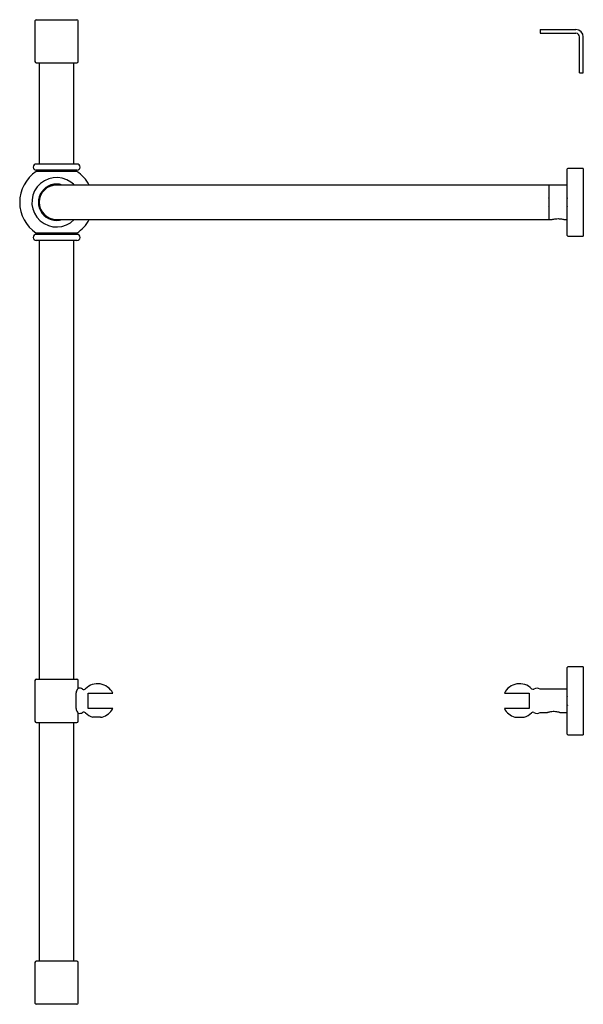
# Model space of a CAD drawing. Units: millimetres. Extents: x 3 to 3996, y 5 to 3995.
# Drawn here: x 563 to 1020, y 1274 to 2072 of the extents above; entities that cross this region are included whole.
import ezdxf

# ---------------------------------------------------------------- set-up
doc = ezdxf.new("R2010")
doc.units = ezdxf.units.MM

msp = doc.modelspace()

# ---------------------------------------------------------------- linework, layer by layer
at = {"color": 7, "linetype": 'Continuous', "lineweight": 25}
for p, q in [((575.28, 2071.02), (575.28, 2038.02)), ((576.28, 2072.02), (609.28, 2072.02)), ((610.28, 2038.02), (610.28, 2071.02)), ((984.78, 2064.02), (984.78, 2061.02)), ((984.78, 2064.02), (1013.78, 2064.02)), ((984.78, 2061.02), (1013.78, 2061.02)), ((1016.78, 2029.02), (1016.78, 2058.02)), ((1019.78, 2029.02), (1019.78, 2058.02)), ((576.28, 2037.02), (609.28, 2037.02)), ((578.78, 2037.02), (578.78, 1955.02)), ((606.78, 1955.02), (606.78, 2037.02)), ((1016.78, 2029.02), (1019.78, 2029.02)), ((609.28, 1955.02), (576.28, 1955.02)), ((576.28, 1950.02), (576.28, 1948.96)), ((609.28, 1950.02), (576.28, 1950.02)), ((609.28, 1948.96), (576.28, 1948.96)), ((609.28, 1948.96), (609.28, 1950.02)), ((1007.28, 1951.52), (1006.78, 1951.02)), ((1006.78, 1897.02), (1006.78, 1951.02)), ((1019.78, 1951.52), (1007.28, 1951.52)), ((1019.78, 1951.52), (1019.78, 1896.52)), ((652.78, 1938.02), (592.78, 1938.02)), ((991.78, 1938.02), (652.78, 1938.02)), ((1006.78, 1938.02), (991.78, 1938.02)), ((991.78, 1938.02), (991.78, 1924.02)), ((991.78, 1924.02), (991.78, 1910.02)), ((592.78, 1910.02), (652.78, 1910.02)), ((652.78, 1910.02), (991.78, 1910.02)), ((991.78, 1910.02), (994.07, 1910.02)), ((1004.48, 1910.02), (1006.78, 1910.02)), ((576.28, 1899.09), (576.28, 1898.02)), ((609.28, 1899.09), (576.28, 1899.09)), ((609.28, 1898.02), (576.28, 1898.02)), ((609.28, 1893.02), (576.28, 1893.02)), ((578.78, 1893.02), (578.78, 1537.52)), ((606.78, 1537.52), (606.78, 1893.02)), ((609.28, 1898.02), (609.28, 1899.09)), ((1006.78, 1897.02), (1007.28, 1896.52)), ((1007.28, 1896.52), (1019.78, 1896.52)), ((1007.28, 1547.52), (1006.78, 1547.02)), ((1006.78, 1493.02), (1006.78, 1547.02)), ((1019.78, 1547.52), (1007.28, 1547.52)), ((1019.78, 1547.52), (1019.78, 1492.52)), ((575.28, 1536.52), (575.28, 1503.52)), ((576.28, 1537.52), (609.28, 1537.52)), ((610.28, 1530.17), (610.28, 1536.52)), ((608.78, 1527.43), (608.78, 1526.35)), ((608.78, 1513.7), (608.78, 1526.35)), ((618.28, 1526.27), (638.29, 1526.27)), ((618.28, 1513.77), (618.28, 1526.27)), ((955.78, 1526.27), (975.78, 1526.27)), ((975.78, 1526.27), (975.78, 1513.77)), ((1006.78, 1529.52), (984.78, 1529.52)), ((608.78, 1513.7), (608.78, 1512.62)), ((610.28, 1503.52), (610.28, 1509.88)), ((638.29, 1513.77), (618.28, 1513.77)), ((975.78, 1513.77), (955.78, 1513.77)), ((984.78, 1510.52), (990.58, 1510.52)), ((1000.98, 1510.52), (1006.78, 1510.52)), ((576.28, 1502.52), (609.28, 1502.52)), ((578.78, 1502.52), (578.78, 1309.02)), ((606.78, 1309.02), (606.78, 1502.52)), ((622.15, 1506.77), (622.28, 1506.75)), ((622.28, 1506.79), (622.28, 1506.75)), ((628.26, 1506.75), (629.78, 1506.75)), ((964.29, 1506.75), (971.79, 1506.75)), ((971.92, 1506.77), (971.79, 1506.75)), ((1006.78, 1493.02), (1007.28, 1492.52)), ((1007.28, 1492.52), (1019.78, 1492.52)), ((592.78, 1309.02), (576.28, 1309.02)), ((609.28, 1309.02), (592.78, 1309.02)), ((575.28, 1308.02), (575.28, 1275.02)), ((610.28, 1275.02), (610.28, 1308.02)), ((592.78, 1274.02), (576.28, 1274.02)), ((609.28, 1274.02), (592.78, 1274.02))]:
    msp.add_line(p, q, dxfattribs=at)
at = {"color": 7, "linetype": 'Continuous', "lineweight": 25, "flags": 128}
msp.add_lwpolyline([(607.07, 1938.02), (606.49, 1938.59), (604.43, 1940.28)], dxfattribs=at)
at = {"color": 7, "linetype": 'Continuous', "lineweight": 25}
for centre, radius, start, end in [((576.28, 2071.02), 1, 90, 180), ((609.28, 2071.02), 1, 0, 90), ((1013.78, 2058.02), 6, 0, 90), ((1013.78, 2058.02), 3, 0, 90), ((576.28, 2038.02), 1, 180, 270), ((609.28, 2038.02), 1, 270, 0), ((592.78, 1924.02), 29.9, 123.4933, 180), ((576.28, 1952.52), 2.5, 90, 270), ((609.28, 1952.52), 2.5, 270, 90), ((592.78, 1924.02), 29.9, 27.9193, 56.5067), ((592.78, 1924.02), 20, 54.39687, 315.573), ((592.78, 1924.02), 14.75, 144.39687, 288.34974), ((592.78, 1924.02), 14.25, 144.39687, 280.74824), ((592.78, 1924.02), 14, 90, 180), ((592.78, 1924.02), 14, 90, 270), ((592.78, 1924.02), 14.75, 71.65026, 144.39687), ((592.78, 1924.02), 14.25, 79.25176, 144.39687), ((592.78, 1924.02), 29.9, 180, 236.5067), ((592.78, 1924.02), 14, 180, 270), ((592.78, 1924.02), 29.9, 303.4933, 332.0807), ((576.28, 1895.52), 2.5, 90, 270), ((609.28, 1895.52), 2.5, 270, 90), ((576.28, 1536.52), 1, 90, 180), ((609.28, 1536.52), 1, 0, 90), ((625.98, 1520.02), 13.8, 26.9298, 134.8194), ((968.08, 1520.02), 13.8, 44.83163, 153.0702), ((611.28, 1525.44), 4.79, 58.5031, 102.67253), ((614.84, 1531.24), 2.01, 238.5031, 314.8194), ((978.97, 1530.85), 1.55, 224.83163, 301.4969), ((982.28, 1525.44), 4.79, 58.5031, 121.4969), ((611.28, 1514.6), 4.79, 257.29483, 301.4969), ((614.84, 1508.8), 2.01, 45.1806, 121.4969), ((625.98, 1520.02), 13.8, 225.1806, 253.8449), ((625.98, 1520.02), 13.8, 285.9564, 333.0702), ((968.08, 1520.02), 13.8, 206.9298, 254.0436), ((968.08, 1520.02), 13.8, 286.16349, 315.16837), ((978.97, 1509.2), 1.55, 58.5031, 135.16837), ((982.28, 1514.6), 4.79, 238.5031, 301.4969), ((576.28, 1503.52), 1, 180, 270), ((609.28, 1503.52), 1, 270, 0), ((576.28, 1308.02), 1, 90, 180), ((609.28, 1308.02), 1, 0, 90), ((576.28, 1275.02), 1, 180, 270), ((609.28, 1275.02), 1, 270, 0)]:
    msp.add_arc(centre, radius, start, end, dxfattribs=at)
for points, knots in [([(992.01, 1927.22), (991.94, 1927.34), (991.81, 1927.56), (991.68, 1927.79), (991.62, 1927.9)], [0, 0, 0, 0, 0.499858, 1, 1, 1, 1]), ([(1007.01, 1927.22), (1006.94, 1927.34), (1006.81, 1927.56), (1006.68, 1927.79), (1006.62, 1927.9)], [0, 0, 0, 0, 0.499858, 1, 1, 1, 1]), ([(991.66, 1920.81), (991.72, 1920.7), (991.85, 1920.47), (991.98, 1920.25), (992.05, 1920.13)], [0, 0, 0, 0, 0.499818, 1, 1, 1, 1]), ([(1006.66, 1920.81), (1006.72, 1920.7), (1006.82, 1920.53), (1006.92, 1920.36), (1006.95, 1920.31)], [0, 0, 0, 0, 0.671524, 1, 1, 1, 1]), ([(994.07, 1910.03), (994.06, 1910.03), (993.98, 1910.01), (994.28, 1910.09), (994.93, 1910.25), (996.03, 1910.49), (997.54, 1910.71), (999.37, 1910.8), (1001.27, 1910.69), (1002.96, 1910.41), (1004.05, 1910.15), (1004.53, 1910.02), (1004.49, 1910.03), (1004.48, 1910.04)], [0, 0, 0, 0, 0.014682, 0.096575, 0.17975, 0.273827, 0.383297, 0.504745, 0.629635, 0.754561, 0.874974, 0.960311, 1, 1, 1, 1]), ([(610.22, 1530.17), (610.22, 1530.16), (610.22, 1530.16), (609.64, 1529.17), (609.07, 1528), (608.78, 1527.43)], [0, 0, 0, 0, 0.266513, 0.641474, 1, 1, 1, 1]), ([(1007.01, 1523.22), (1006.94, 1523.34), (1006.81, 1523.56), (1006.68, 1523.79), (1006.62, 1523.9)], [0, 0, 0, 0, 0.499858, 1, 1, 1, 1]), ([(1006.66, 1516.81), (1006.72, 1516.7), (1006.82, 1516.53), (1006.92, 1516.36), (1006.95, 1516.31)], [0, 0, 0, 0, 0.671524, 1, 1, 1, 1]), ([(608.78, 1512.62), (609.13, 1511.92), (609.65, 1510.87), (610.08, 1510.12), (610.29, 1509.76), (610.24, 1509.85), (610.22, 1509.88)], [0, 0, 0, 0, 0.433972, 0.649048, 0.871678, 1, 1, 1, 1]), ([(990.58, 1510.54), (990.57, 1510.53), (990.52, 1510.52), (990.83, 1510.63), (991.51, 1510.85), (992.69, 1511.18), (994.33, 1511.48), (996.21, 1511.57), (998.12, 1511.35), (999.64, 1510.98), (1000.57, 1510.68), (1001.01, 1510.53), (1000.99, 1510.54), (1000.98, 1510.54)], [0, 0, 0, 0, 0.026952, 0.098845, 0.174642, 0.286367, 0.399724, 0.528106, 0.655904, 0.78472, 0.879589, 0.957384, 1, 1, 1, 1]), ([(623.92, 1506.84), (623.56, 1506.83), (622.85, 1506.81), (622.29, 1506.79), (622.24, 1506.78), (622.23, 1506.78)], [0, 0, 0, 0, 0.408715, 0.817959, 1, 1, 1, 1]), ([(627.01, 1506.84), (626.91, 1506.84), (626.39, 1506.84), (625.64, 1506.84), (624.7, 1506.84), (624.21, 1506.84), (623.92, 1506.84)], [0, 0, 0, 0, 0.097928, 0.494152, 0.690445, 1, 1, 1, 1]), ([(628.26, 1506.75), (628.23, 1506.76), (628.06, 1506.77), (627.67, 1506.8), (627.24, 1506.82), (627.01, 1506.84)], [0, 0, 0, 0, 0.08292, 0.485979, 1, 1, 1, 1])]:
    msp.add_open_spline(points, degree=3, knots=knots, dxfattribs=at)

doc.saveas('drawing.dxf')
